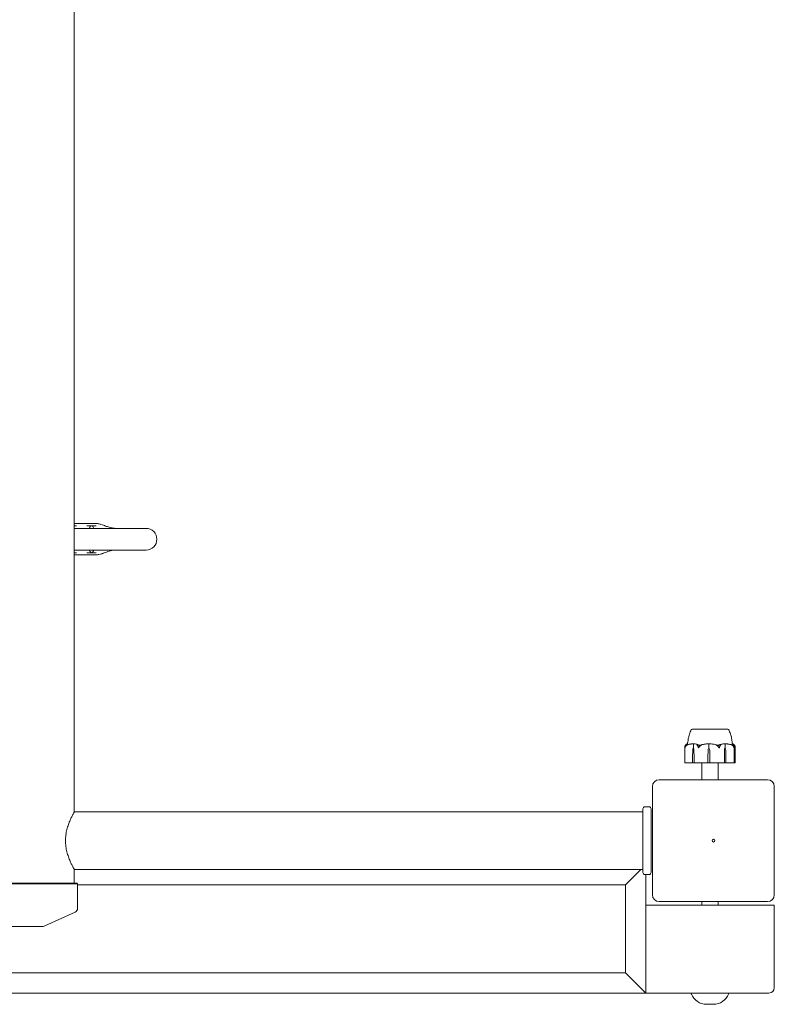
# Model space of a CAD drawing. Units: millimetres. Extents: x -2000 to 6590, y -1650 to 4550.
# Drawn here: x 4428 to 4985, y -121 to 606 of the extents above; entities that cross this region are included whole.
import ezdxf

# ---------------------------------------------------------------- set-up
doc = ezdxf.new("R2010")
doc.units = ezdxf.units.MM
doc.header["$MEASUREMENT"] = 0

msp = doc.modelspace()

# ---------------------------------------------------------------- linework, layer by layer
at = {"color": 0, "linetype": 'Continuous', "lineweight": 0}
for p, q in [((4468.05, 21.3), (4468.05, 2878.7)), ((4484.92, 234.03), (4468.05, 234.03)), ((4468.05, 232.53), (4469.75, 232.53)), ((4468.05, 230.53), (4504.62, 230.53)), ((4477.25, 232.53), (4480.75, 232.53)), ((4480.75, 232.53), (4484.25, 232.53)), ((4521, 230.53), (4504.62, 230.53)), ((4468.05, 214.53), (4504.62, 214.53)), ((4469.75, 212.53), (4468.05, 212.53)), ((4484.92, 211.03), (4468.05, 211.03)), ((4480.75, 212.53), (4477.25, 212.53)), ((4484.25, 212.53), (4480.75, 212.53)), ((4504.62, 214.53), (4521, 214.53)), ((4939.82, 82.3), (4924.25, 82.3)), ((4924.25, 82.25), (4924.25, 82.3)), ((4950.75, 82.3), (4939.82, 82.3)), ((4950.75, 82.25), (4950.75, 82.3)), ((4918.93, 57.6), (4918.93, 68.97)), ((4924.66, 61.8), (4924.75, 66.57)), ((4925.19, 68.5), (4925.34, 68.5)), ((4925.34, 68.5), (4925.34, 71.3)), ((4925.62, 66.57), (4925.71, 61.8)), ((4925.65, 66.57), (4925.71, 61.8)), ((4935.94, 61.8), (4936.08, 66.57)), ((4936.72, 68.5), (4936.73, 68.5)), ((4936.73, 68.5), (4936.73, 71.3)), ((4937.37, 66.57), (4937.5, 61.8)), ((4937.37, 66.57), (4937.5, 61.8)), ((4948.13, 61.8), (4948.21, 66.57)), ((4948.13, 61.8), (4948.23, 66.57)), ((4948.58, 68.5), (4948.58, 71.3)), ((4948.71, 68.5), (4948.58, 68.5)), ((4949.19, 66.57), (4949.29, 61.8)), ((4955.4, 57.6), (4955.4, 69.12)), ((4956.07, 68.97), (4956.07, 57.6)), ((4924.66, 57.6), (4924.66, 61.8)), ((4925.71, 61.8), (4925.71, 57.6)), ((4935.94, 57.6), (4935.94, 61.8)), ((4937.5, 61.8), (4937.5, 57.6)), ((4948.13, 57.6), (4948.13, 61.8)), ((4949.29, 61.8), (4949.29, 57.6)), ((4919.44, 57.5), (4919.03, 57.5)), ((4919.44, 57.5), (4924.73, 57.5)), ((4924.73, 57.5), (4925.8, 57.5)), ((4925.8, 57.5), (4928.76, 57.5)), ((4929.74, 57.5), (4928.76, 57.5)), ((4929.74, 57.5), (4935.94, 57.5)), ((4931.5, 57.5), (4931.5, 45)), ((4935.94, 57.5), (4937.52, 57.5)), ((4937.52, 57.5), (4943.57, 57.5)), ((4943.5, 57.5), (4943.5, 45)), ((4944.58, 57.5), (4943.57, 57.5)), ((4944.58, 57.5), (4948.06, 57.5)), ((4948.06, 57.5), (4949.23, 57.5)), ((4949.23, 57.5), (4954.82, 57.5)), ((4955.3, 57.5), (4954.82, 57.5)), ((4955.3, 57.5), (4955.93, 57.5)), ((4955.97, 57.5), (4955.93, 57.5)), ((4980, 45), (4900, 45)), ((4895, 40), (4895, -40)), ((4985, -40), (4985, 40)), ((4888, -23.5), (4888, 23.5)), ((4892.5, 25), (4889.5, 25)), ((4894, 23.5), (4894, -23.5)), ((4467.99, 21.2), (4888, 21.2)), ((4467.99, -21.2), (4888, -21.2)), ((4468.05, -31.44), (4468.05, -21.3)), ((4875, -32.5), (4886.3, -21.2)), ((4889.5, -25), (4892.5, -25)), ((4890, -112.5), (4890, -25)), ((4470.5, -31.94), (4389.5, -31.94)), ((4390, -31.44), (4470, -31.44)), ((4470, -31.44), (4470.5, -31.94)), ((4470.5, -31.94), (4470.5, -50)), ((4470.5, -32.5), (4875, -32.5)), ((4875, -32.5), (4875, -97.5)), ((4981, -47.5), (4890, -47.5)), ((4900, -45), (4980, -45)), ((4931.5, -45), (4931.5, -47.5)), ((4943.5, -45), (4943.5, -47.5)), ((4981, -47.5), (4985, -47.5)), ((4985, -108.5), (4985, -47.5)), ((4446.37, -62.82), (4468.73, -52.73)), ((4443.49, -63.44), (4416.51, -63.44)), ((4875, -97.5), (3985, -97.5)), ((4875, -97.5), (4890, -112.5)), ((3970, -112.5), (4890, -112.5)), ((4890, -112.5), (4981, -112.5)), ((4934.91, -120.78), (4940.09, -120.78))]:
    msp.add_line(p, q, dxfattribs=at)
msp.add_circle((4940, 0), 1, dxfattribs=at)
for centre, radius, start, end in [((4521, 222.53), 8, 270, 90), ((4924.57, 81.3), 1, 108.7566, 150.84499), ((4950.43, 81.3), 1, 29.15501, 71.24266), ((4919.03, 57.6), 0.1, 180, 270), ((4955.3, 57.6), 0.1, 270, 360), ((4955.97, 57.6), 0.1, 270, 360), ((4900, 40), 5, 90, 180), ((4980, 40), 5, 0, 90), ((4889.5, 23.5), 1.5, 90, 180), ((4892.5, 23.5), 1.5, 360, 90), ((4889.5, -23.5), 1.5, 180, 270), ((4892.5, -23.5), 1.5, 270, 0), ((4900, -40), 5, 180, 270), ((4980, -40), 5, 270, 360), ((4467.5, -50), 3, 294.27444, 360), ((4443.49, -56.44), 7, 270, 294.27444), ((4981, -108.5), 4, 270, 360), ((4924.21, -113), 0.5, 90, 201.51258), ((4934.91, -108.78), 12, 201.51258, 270), ((4940.09, -108.78), 12, 270, 338.48742), ((4950.79, -113), 0.5, 338.48742, 90)]:
    msp.add_arc(centre, radius, start, end, dxfattribs=at)
for centre, major_axis, ratio, start_param, end_param in [((4484.92, 233.03), (0.255, 0.967), 0.999995, 0.092709, 0.257583), ((4484.92, 212.03), (0.286, -0.958), 0.999995, -0.290031, -0.125157), ((4935.94, 57.6), (0, -0.1), 0.079317, 0, 1.570796), ((4948.06, 57.6), (0, -0.1), 0.766589, 0, 1.570796), ((4949.23, 57.6), (0, -0.1), 0.579998, 0, 1.570796)]:
    msp.add_ellipse(centre, major_axis=major_axis, ratio=ratio, start_param=start_param, end_param=end_param, dxfattribs=at)
at = {"color": 0, "linetype": 'Continuous', "lineweight": 0, "extrusion": (1.88542e-16, 4.20765e-19, -1)}
msp.add_ellipse((4927.11, 66.47), major_axis=(0, 3.5), ratio=0.673294, start_param=-1.542871, end_param=-0.952459, dxfattribs=at)
at = {"color": 0, "linetype": 'Continuous', "lineweight": 0, "extrusion": (2.08178e-16, 2.18568e-17, -1)}
msp.add_ellipse((4923.27, 66.47), major_axis=(0, -3.5), ratio=0.673294, start_param=-2.189134, end_param=-1.598722, dxfattribs=at)
at = {"color": 0, "linetype": 'Continuous', "lineweight": 0, "extrusion": (2.62326e-16, -1.75688e-32, -1)}
msp.add_ellipse((4923.96, 66.47), major_axis=(0, -3.5), ratio=0.483683, start_param=-2.189134, end_param=-1.598722, dxfattribs=at)
at = {"color": 0, "linetype": 'Continuous', "lineweight": 0, "extrusion": (2.22374e-16, -6.82376e-21, -1)}
msp.add_ellipse((4939.57, 66.47), major_axis=(0, 3.5), ratio=0.998908, start_param=-1.542871, end_param=-0.952459, dxfattribs=at)
at = {"color": 0, "linetype": 'Continuous', "lineweight": 0, "extrusion": (2.24718e-16, -8.90065e-19, -1)}
msp.add_ellipse((4933.87, 66.47), major_axis=(0, -3.5), ratio=0.998908, start_param=-2.189134, end_param=-1.598722, dxfattribs=at)
at = {"color": 0, "linetype": 'Continuous', "lineweight": 0, "extrusion": (2.57127e-16, -2.72322e-32, -1)}
msp.add_ellipse((4933.92, 66.47), major_axis=(0, -3.5), ratio=0.986925, start_param=-2.189134, end_param=-1.598722, dxfattribs=at)
at = {"color": 0, "linetype": 'Continuous', "lineweight": 0, "extrusion": (3.80794e-16, -2.49196e-31, -1)}
msp.add_ellipse((4937.5, 50.44), major_axis=(0, 21.06), ratio=0.8861, start_param=0.326983, end_param=0.353746, dxfattribs=at)
at = {"color": 0, "linetype": 'Continuous', "lineweight": 0, "extrusion": (2.23893e-16, 3.49432e-32, -1)}
msp.add_ellipse((4950.19, 66.47), major_axis=(0, 3.5), ratio=0.566711, start_param=-1.542871, end_param=-0.952459, dxfattribs=at)
at = {"color": 0, "linetype": 'Continuous', "lineweight": 0, "extrusion": (1.71691e-16, 4.20765e-19, -1)}
msp.add_ellipse((4950.82, 66.47), major_axis=(0, 3.5), ratio=0.739375, start_param=-1.542871, end_param=-0.952459, dxfattribs=at)
at = {"color": 0, "linetype": 'Continuous', "lineweight": 0, "extrusion": (2.39311e-16, -2.98379e-17, -1)}
msp.add_ellipse((4946.6, 66.47), major_axis=(0, -3.5), ratio=0.739375, start_param=-2.189134, end_param=-1.598722, dxfattribs=at)
at = {"color": 0, "linetype": 'Continuous', "lineweight": 0, "extrusion": (2.12063e-16, -3.15946e-29, -1)}
msp.add_ellipse((4924.73, 57.6), major_axis=(0, -0.1), ratio=0.654418, start_param=0, end_param=1.570796, dxfattribs=at)
at = {"color": 0, "linetype": 'Continuous', "lineweight": 0, "extrusion": (2.52528e-16, 9.23338e-33, -1)}
msp.add_ellipse((4925.8, 57.6), major_axis=(0, -0.1), ratio=0.824333, start_param=0, end_param=1.570796, dxfattribs=at)
at = {"color": 0, "linetype": 'Continuous', "lineweight": 0, "extrusion": (0, 0, -1)}
msp.add_ellipse((4937.52, 57.6), major_axis=(0, -0.1), ratio=0.172771, start_param=0, end_param=1.570796, dxfattribs=at)
at = {"color": 0, "linetype": 'Continuous', "lineweight": 0}
for points, knots in [([(4485.08, 234.02), (4485.98, 233.87), (4486.88, 233.69), (4488.42, 233.29), (4489.09, 233.05), (4490.12, 232.64), (4490.64, 232.44), (4491.99, 231.96), (4492.86, 231.68), (4494.72, 231.15), (4495.73, 230.9), (4496.73, 230.69)], [0, 0, 0, 0, 2.727725, 2.727725, 4.996287, 4.996287, 6.930916, 6.930916, 9.834193, 9.834193, 13.093526, 13.093526, 13.093526, 13.093526]), ([(4479.07, 230.53), (4479.19, 230.77), (4479.31, 231), (4479.43, 231.23), (4479.57, 231.5), (4479.72, 231.75), (4479.86, 231.99)], [-0.9246027, -0.9246027, -0.9246027, -0.9246027, -0.5061072, -0.5061072, -0.5061072, 0, 0, 0, 0]), ([(4479.86, 231.99), (4479.86, 232), (4479.88, 232.03), (4479.89, 232.05), (4479.97, 232.18), (4480.08, 232.3), (4480.24, 232.39), (4480.38, 232.47), (4480.56, 232.53), (4480.75, 232.53)], [-1, -1, -1, -1, -0.99606455, -0.99606455, -0.99606455, -0.96637241, -0.96637241, -0.96637241, -0.94173931, -0.94173931, -0.94173931, -0.94173931]), ([(4480.75, 232.53), (4480.79, 232.53), (4480.84, 232.53), (4480.89, 232.52), (4481.04, 232.5), (4481.18, 232.44), (4481.29, 232.37), (4481.43, 232.28), (4481.53, 232.17), (4481.61, 232.05), (4481.86, 231.62), (4482.14, 231.13), (4482.43, 230.53)], [-0.9417393, -0.9417393, -0.9417393, -0.9417393, -0.935946, -0.935946, -0.935946, -0.9152443, -0.9152443, -0.9152443, -0.8874141, -0.8874141, -0.8874141, -0.7941412, -0.7941412, -0.7941412, -0.7941412]), ([(4496.73, 230.69), (4496.83, 230.67), (4496.94, 230.65), (4497.15, 230.62), (4497.25, 230.6), (4497.47, 230.58), (4497.58, 230.57), (4497.79, 230.55), (4497.9, 230.54), (4498.12, 230.53), (4498.23, 230.53), (4498.34, 230.53)], [2.6847738, 2.6847738, 2.6847738, 2.6847738, 2.7084559, 2.7084559, 2.732138, 2.732138, 2.7558201, 2.7558201, 2.7795022, 2.7795022, 2.8031844, 2.8031844, 2.8031844, 2.8031844]), ([(4479.08, 214.53), (4479.14, 214.39), (4479.21, 214.26), (4479.51, 213.7), (4479.72, 213.37), (4480.07, 212.93), (4480.22, 212.78), (4480.42, 212.64), (4480.49, 212.6), (4480.6, 212.56), (4480.65, 212.55), (4480.71, 212.53), (4480.74, 212.53), (4480.77, 212.53)], [0.0010315, 0.0010315, 0.0010315, 0.0010315, 0.0300027, 0.0300027, 0.1241112, 0.1241112, 0.1970003, 0.1970003, 0.2252393, 0.2252393, 0.2388472, 0.2388472, 0.2471193, 0.2471193, 0.2471193, 0.2471193]), ([(4481.85, 213.43), (4481.77, 213.29), (4481.69, 213.15), (4481.61, 213.02), (4481.53, 212.88), (4481.42, 212.77), (4481.26, 212.67), (4481.13, 212.59), (4480.96, 212.54), (4480.77, 212.53)], [-1, -1, -1, -1, -0.8797584, -0.8797584, -0.8797584, -0.7596538, -0.7596538, -0.7596538, -0.6608282, -0.6608282, -0.6608282, -0.6608282]), ([(4496.73, 214.37), (4495.4, 214.1), (4494.06, 213.75), (4492.12, 213.14), (4491.46, 212.92), (4490.35, 212.52), (4489.88, 212.33), (4489.45, 212.15), (4489.44, 212.15), (4489.38, 212.13), (4489.32, 212.1), (4489.19, 212.05), (4489.12, 212.02), (4488.84, 211.92), (4488.62, 211.85), (4487.71, 211.58), (4486.96, 211.4), (4485.83, 211.18), (4485.46, 211.11), (4485.08, 211.04)], [0, 0, 0, 0, 4.321595, 4.321595, 6.56172, 6.56172, 8.363056, 8.363056, 8.393143, 8.393143, 8.610691, 8.610691, 8.867254, 8.867254, 9.637927, 9.637927, 11.967169, 11.967169, 13.110257, 13.110257, 13.110257, 13.110257]), ([(4498.34, 214.53), (4498.23, 214.53), (4498.12, 214.53), (4497.9, 214.52), (4497.79, 214.51), (4497.58, 214.5), (4497.47, 214.49), (4497.26, 214.46), (4497.15, 214.44), (4496.94, 214.41), (4496.83, 214.39), (4496.73, 214.37)], [8.4312859, 8.4312859, 8.4312859, 8.4312859, 8.4548652, 8.4548652, 8.4784444, 8.4784444, 8.5020236, 8.5020236, 8.5256028, 8.5256028, 8.5491821, 8.5491821, 8.5491821, 8.5491821]), ([(4921.07, 72.54), (4921.07, 72.54), (4921.07, 72.55), (4921.07, 72.56), (4921.07, 72.58), (4921.09, 72.65), (4921.1, 72.72), (4921.15, 73.02), (4921.19, 73.33), (4921.32, 74.13), (4921.4, 74.62), (4921.58, 75.57), (4921.67, 76.02), (4921.94, 77.18), (4922.13, 77.91), (4922.71, 79.71), (4923.14, 80.79), (4923.7, 81.79)], [0.699845, 0.699845, 0.699845, 0.699845, 0.822944, 0.822944, 1.051679, 1.051679, 1.738188, 1.738188, 3.724541, 3.724541, 5.531331, 5.531331, 6.980953, 6.980953, 9.262127, 9.262127, 12.69938, 12.69938, 12.69938, 12.69938]), ([(4924.9, 82.26), (4924.88, 82.25), (4924.66, 82.25), (4924.39, 82.25), (4924.32, 82.25), (4924.26, 82.25), (4924.25, 82.25), (4924.25, 82.25)], [-0.7260908, -0.7260908, -0.7260908, -0.7260908, -0.5452044, -0.5452044, -0.4343149, -0.4343149, -0.3725563, -0.3725563, -0.3725563, -0.3725563]), ([(4925.18, 82.26), (4925.13, 82.26), (4925.08, 82.26), (4924.99, 82.26), (4924.94, 82.26), (4924.9, 82.26)], [-0.08256828, -0.08256828, -0.08256828, -0.08256828, -0.0412753, -0.0412753, 0, 0, 0, 0]), ([(4931.49, 82.26), (4931.42, 82.25), (4930.83, 82.25), (4929.65, 82.25), (4929.22, 82.25), (4927.99, 82.25), (4927.26, 82.25), (4926.06, 82.25), (4925.59, 82.25), (4925.21, 82.25), (4925.19, 82.26), (4925.18, 82.26)], [-0.7260908, -0.7260908, -0.7260908, -0.7260908, -0.5452044, -0.5452044, -0.4343149, -0.4343149, -0.2122564, -0.2122564, -0.0091929, -0.0091929, 0, 0, 0, 0]), ([(4932.24, 82.26), (4932.11, 82.26), (4931.99, 82.26), (4931.74, 82.26), (4931.61, 82.26), (4931.49, 82.26)], [-0.08256828, -0.08256828, -0.08256828, -0.08256828, -0.0412753, -0.0412753, 0, 0, 0, 0]), ([(4941.6, 82.26), (4941.53, 82.25), (4940.91, 82.25), (4939.51, 82.25), (4938.97, 82.25), (4937.34, 82.25), (4936.26, 82.25), (4934.2, 82.25), (4933.25, 82.25), (4932.3, 82.25), (4932.27, 82.26), (4932.24, 82.26)], [-0.7262315, -0.7262315, -0.7262315, -0.7262315, -0.544989, -0.544989, -0.4343274, -0.4343274, -0.2127248, -0.2127248, -0.0091991, -0.0091991, 0, 0, 0, 0]), ([(4942.41, 82.26), (4942.28, 82.26), (4942.14, 82.26), (4941.87, 82.26), (4941.74, 82.26), (4941.6, 82.26)], [-0.08618473, -0.08618473, -0.08618473, -0.08618473, -0.04308503, -0.04308503, 0, 0, 0, 0]), ([(4949.31, 82.26), (4949.27, 82.25), (4948.99, 82.25), (4948.2, 82.25), (4947.88, 82.25), (4946.83, 82.25), (4946.03, 82.25), (4944.33, 82.25), (4943.45, 82.25), (4942.48, 82.25), (4942.44, 82.26), (4942.41, 82.26)], [-0.7214567, -0.7214567, -0.7214567, -0.7214567, -0.5436204, -0.5436204, -0.4344505, -0.4344505, -0.2158362, -0.2158362, -0.0092558, -0.0092558, 0, 0, 0, 0]), ([(4949.66, 82.26), (4949.61, 82.26), (4949.55, 82.26), (4949.43, 82.26), (4949.37, 82.26), (4949.31, 82.26)], [-0.08254947, -0.08254947, -0.08254947, -0.08254947, -0.04127759, -0.04127759, 0, 0, 0, 0]), ([(4950.75, 82.25), (4950.75, 82.25), (4950.68, 82.25), (4950.37, 82.25), (4950.09, 82.25), (4949.69, 82.25), (4949.67, 82.26), (4949.66, 82.26)], [-0.3713281, -0.3713281, -0.3713281, -0.3713281, -0.2122564, -0.2122564, -0.0091929, -0.0091929, 0, 0, 0, 0]), ([(4951.3, 81.79), (4951.83, 80.85), (4952.24, 79.84), (4952.94, 77.73), (4953.22, 76.58), (4953.52, 75.09), (4953.59, 74.67), (4953.72, 73.88), (4953.78, 73.53), (4953.85, 73.02), (4953.88, 72.83), (4953.92, 72.64), (4953.92, 72.59), (4953.93, 72.55), (4953.93, 72.54), (4953.93, 72.54), (4953.93, 72.54), (4953.93, 72.54)], [0, 0, 0, 0, 3.232927, 3.232927, 6.734416, 6.734416, 8.183186, 8.183186, 9.8338, 9.8338, 11.289612, 11.289612, 11.808962, 11.808962, 11.98221, 11.98221, 11.997898, 11.997898, 11.997898, 11.997898]), ([(4918.99, 68.5), (4918.99, 68.5), (4918.99, 68.5), (4918.99, 68.5), (4918.99, 68.5), (4918.99, 68.51), (4918.98, 68.51), (4918.98, 68.53), (4918.98, 68.54), (4918.96, 68.6), (4918.95, 68.66), (4918.93, 68.88), (4918.92, 69.14), (4918.98, 69.44)], [0.1437063, 0.1437063, 0.1437063, 0.1437063, 0.1444549, 0.1444549, 0.1510723, 0.1510723, 0.1597674, 0.1597674, 0.173602, 0.173602, 0.2046621, 0.2046621, 0.2689484, 0.2689484, 0.2689484, 0.2689484]), ([(4918.98, 69.44), (4919.03, 69.72), (4919.11, 69.98), (4919.23, 70.28), (4919.28, 70.39), (4919.33, 70.48)], [3.7382233, 3.7382233, 3.7382233, 3.7382233, 3.8335399, 3.8335399, 3.8901312, 3.8901312, 3.8901312, 3.8901312]), ([(4919.39, 69.44), (4919.29, 69.26), (4919.2, 69.07), (4919.07, 68.71), (4919.03, 68.56), (4919, 68.51), (4919, 68.51), (4919, 68.5), (4919, 68.5), (4918.99, 68.5)], [0.0003075, 0.0003075, 0.0003075, 0.0003075, 0.0653858, 0.0653858, 0.1281779, 0.1281779, 0.1373797, 0.1373797, 0.1437063, 0.1437063, 0.1437063, 0.1437063]), ([(4919.33, 70.48), (4919.4, 70.62), (4919.49, 70.72), (4919.56, 70.78), (4919.57, 70.79), (4919.58, 70.8), (4919.58, 70.8), (4919.59, 70.81), (4919.59, 70.81), (4919.6, 70.81), (4919.6, 70.81), (4919.6, 70.82), (4919.6, 70.82), (4919.61, 70.82), (4919.61, 70.82), (4919.62, 70.82), (4919.62, 70.82), (4919.62, 70.81), (4919.62, 70.81), (4919.62, 70.79), (4919.61, 70.77), (4919.6, 70.75)], [0, 0, 0, 0, 0.083782, 0.083782, 0.0989561, 0.0989561, 0.1046942, 0.1046942, 0.1084847, 0.1084847, 0.1119261, 0.1119261, 0.1162251, 0.1162251, 0.1240905, 0.1240905, 0.1441922, 0.1441922, 0.1755415, 0.1755415, 0.2440323, 0.2440323, 0.2440323, 0.2440323]), ([(4920.39, 70.48), (4920.24, 70.39), (4920.1, 70.28), (4919.76, 69.98), (4919.54, 69.72), (4919.39, 69.44)], [0.9513258, 0.9513258, 0.9513258, 0.9513258, 1.0079171, 1.0079171, 1.1032338, 1.1032338, 1.1032338, 1.1032338]), ([(4919.57, 70.79), (4919.67, 70.88), (4919.76, 70.95), (4919.96, 71.09), (4920.06, 71.15), (4920.26, 71.26), (4920.36, 71.3), (4920.57, 71.38), (4920.67, 71.42), (4920.81, 71.45), (4920.85, 71.46), (4920.89, 71.46)], [1.3186777, 1.3186777, 1.3186777, 1.3186777, 1.3638172, 1.3638172, 1.4089566, 1.4089566, 1.4540961, 1.4540961, 1.4992355, 1.4992355, 1.5152839, 1.5152839, 1.5152839, 1.5152839]), ([(4920.7, 70.75), (4920.75, 70.77), (4920.86, 70.81), (4920.92, 70.82), (4920.92, 70.82), (4920.93, 70.82), (4920.93, 70.82), (4920.93, 70.82), (4920.93, 70.81), (4920.92, 70.81), (4920.92, 70.81), (4920.92, 70.81), (4920.92, 70.8), (4920.91, 70.8), (4920.9, 70.8), (4920.89, 70.78), (4920.87, 70.77), (4920.81, 70.74), (4920.75, 70.7), (4920.58, 70.6), (4920.48, 70.54), (4920.39, 70.48)], [0, 0, 0, 0, 0.02163494, 0.02163494, 0.02503799, 0.02503799, 0.02658143, 0.02658143, 0.02759534, 0.02759534, 0.02851464, 0.02851464, 0.02967905, 0.02967905, 0.03180712, 0.03180712, 0.03715407, 0.03715407, 0.05318117, 0.05318117, 0.07430463, 0.07430463, 0.07430463, 0.07430463]), ([(4924.97, 71.49), (4924.69, 71.48), (4924.41, 71.47), (4923.85, 71.42), (4923.58, 71.39), (4923.03, 71.31), (4922.75, 71.26), (4922.2, 71.16), (4921.93, 71.1), (4921.38, 70.96), (4921.11, 70.88), (4920.84, 70.8)], [-1.5420607, -1.5420607, -1.5420607, -1.5420607, -1.4962593, -1.4962593, -1.450458, -1.450458, -1.4046566, -1.4046566, -1.3588553, -1.3588553, -1.3130539, -1.3130539, -1.3130539, -1.3130539]), ([(4924.97, 71.49), (4925.05, 71.49), (4925.13, 71.49), (4925.27, 71.46), (4925.33, 71.44), (4925.37, 71.42)], [0.00205496, 0.00205496, 0.00205496, 0.00205496, 0.03830031, 0.03830031, 0.06712735, 0.06712735, 0.06712735, 0.06712735]), ([(4925.37, 71.42), (4925.36, 71.41), (4925.35, 71.39), (4925.34, 71.35), (4925.34, 71.33), (4925.34, 71.3)], [-0.01326086, -0.01326086, -0.01326086, -0.01326086, -0.0075834, -0.0075834, 0, 0, 0, 0]), ([(4925.37, 71.42), (4925.4, 71.44), (4925.45, 71.45), (4925.58, 71.49), (4925.68, 71.5), (4925.79, 71.49)], [0.00423663, 0.00423663, 0.00423663, 0.00423663, 0.01823074, 0.01823074, 0.04341037, 0.04341037, 0.04341037, 0.04341037]), ([(4925.79, 71.49), (4926.72, 71.45), (4927.65, 71.27), (4928.86, 70.86), (4929.16, 70.73), (4929.48, 70.59), (4929.5, 70.58), (4929.52, 70.57)], [-0.4421286, -0.4421286, -0.4421286, -0.4421286, -0.1182977, -0.1182977, -0.0078038, -0.0078038, 0, 0, 0, 0]), ([(4928.11, 70.48), (4927.99, 70.62), (4927.92, 70.72), (4927.91, 70.78), (4927.91, 70.79), (4927.92, 70.8), (4927.92, 70.8), (4927.92, 70.81), (4927.93, 70.81), (4927.93, 70.81), (4927.93, 70.81), (4927.94, 70.82), (4927.94, 70.82), (4927.95, 70.82), (4927.96, 70.82), (4927.97, 70.82), (4927.99, 70.82), (4928.02, 70.81), (4928.04, 70.81), (4928.08, 70.79), (4928.12, 70.78), (4928.16, 70.76), (4928.18, 70.76), (4928.19, 70.75)], [0, 0, 0, 0, 0.0839151, 0.0839151, 0.0989446, 0.0989446, 0.1046848, 0.1046848, 0.1084776, 0.1084776, 0.1119224, 0.1119224, 0.1162276, 0.1162276, 0.1241078, 0.1241078, 0.1430125, 0.1430125, 0.1685672, 0.1685672, 0.220379, 0.220379, 0.2465121, 0.2465121, 0.2465121, 0.2465121]), ([(4928.67, 69.44), (4928.59, 69.72), (4928.46, 69.98), (4928.27, 70.28), (4928.19, 70.39), (4928.11, 70.48)], [3.7382233, 3.7382233, 3.7382233, 3.7382233, 3.8335399, 3.8335399, 3.8901312, 3.8901312, 3.8901312, 3.8901312]), ([(4929.13, 68.5), (4929.13, 68.5), (4929.13, 68.5), (4929.12, 68.5), (4929.12, 68.5), (4929.11, 68.51), (4929.1, 68.51), (4929.09, 68.52), (4929.08, 68.54), (4929.04, 68.59), (4929, 68.65), (4928.89, 68.87), (4928.77, 69.13), (4928.67, 69.44)], [0.147991, 0.147991, 0.147991, 0.147991, 0.1486329, 0.1486329, 0.1554168, 0.1554168, 0.164256, 0.164256, 0.1782573, 0.1782573, 0.2096136, 0.2096136, 0.2752791, 0.2752791, 0.2752791, 0.2752791]), ([(4929.76, 69.44), (4929.65, 69.27), (4929.53, 69.09), (4929.31, 68.72), (4929.22, 68.56), (4929.16, 68.51), (4929.15, 68.51), (4929.14, 68.5), (4929.14, 68.5), (4929.13, 68.5)], [0.0028299, 0.0028299, 0.0028299, 0.0028299, 0.0656731, 0.0656731, 0.1317715, 0.1317715, 0.1413403, 0.1413403, 0.147991, 0.147991, 0.147991, 0.147991]), ([(4930.94, 70.48), (4930.76, 70.39), (4930.6, 70.28), (4930.2, 69.98), (4929.94, 69.72), (4929.76, 69.44)], [0.9513258, 0.9513258, 0.9513258, 0.9513258, 1.0079171, 1.0079171, 1.1032338, 1.1032338, 1.1032338, 1.1032338]), ([(4931.12, 70.75), (4931.19, 70.77), (4931.35, 70.81), (4931.45, 70.82), (4931.46, 70.82), (4931.47, 70.82), (4931.47, 70.82), (4931.48, 70.81), (4931.48, 70.81), (4931.48, 70.81), (4931.48, 70.81), (4931.48, 70.81), (4931.48, 70.8), (4931.47, 70.8), (4931.47, 70.79), (4931.45, 70.78), (4931.43, 70.77), (4931.33, 70.7), (4931.15, 70.6), (4930.94, 70.48)], [0, 0, 0, 0, 0.02174223, 0.02174223, 0.02601827, 0.02601827, 0.02789892, 0.02789892, 0.02921621, 0.02921621, 0.03047758, 0.03047758, 0.03220078, 0.03220078, 0.03557757, 0.03557757, 0.0447634, 0.0447634, 0.09044833, 0.09044833, 0.09044833, 0.09044833]), ([(4936.11, 71.49), (4935.78, 71.48), (4935.44, 71.46), (4934.77, 71.41), (4934.43, 71.38), (4933.77, 71.3), (4933.43, 71.25), (4932.77, 71.13), (4932.44, 71.07), (4931.78, 70.92), (4931.46, 70.84), (4931.13, 70.76)], [-1.5412075, -1.5412075, -1.5412075, -1.5412075, -1.4937982, -1.4937982, -1.4463888, -1.4463888, -1.3989795, -1.3989795, -1.3515702, -1.3515702, -1.3041608, -1.3041608, -1.3041608, -1.3041608]), ([(4936.11, 71.49), (4936.24, 71.49), (4936.37, 71.49), (4936.59, 71.46), (4936.67, 71.44), (4936.73, 71.42)], [0.0001145, 0.0001145, 0.0001145, 0.0001145, 0.03827623, 0.03827623, 0.0670909, 0.0670909, 0.0670909, 0.0670909]), ([(4936.73, 71.42), (4936.78, 71.44), (4936.85, 71.45), (4937.04, 71.49), (4937.2, 71.5), (4937.36, 71.49)], [0.00423468, 0.00423468, 0.00423468, 0.00423468, 0.01827666, 0.01827666, 0.04341631, 0.04341631, 0.04341631, 0.04341631]), ([(4936.73, 71.42), (4936.73, 71.41), (4936.73, 71.39), (4936.73, 71.35), (4936.73, 71.33), (4936.73, 71.3)], [0.01859184, 0.01859184, 0.01859184, 0.01859184, 0.02428669, 0.02428669, 0.03187873, 0.03187873, 0.03187873, 0.03187873]), ([(4937.36, 71.49), (4938.74, 71.45), (4940.11, 71.27), (4941.92, 70.86), (4942.38, 70.73), (4942.86, 70.59), (4942.89, 70.58), (4942.91, 70.57)], [-0.450191, -0.450191, -0.450191, -0.450191, -0.1204129, -0.1204129, -0.0078888, -0.0078888, 0, 0, 0, 0]), ([(4942.39, 70.48), (4942.15, 70.62), (4941.96, 70.72), (4941.88, 70.78), (4941.88, 70.79), (4941.87, 70.8), (4941.87, 70.8), (4941.87, 70.81), (4941.87, 70.81), (4941.87, 70.81), (4941.87, 70.81), (4941.88, 70.82), (4941.88, 70.82), (4941.89, 70.82), (4941.89, 70.82), (4941.91, 70.82), (4941.93, 70.82), (4941.98, 70.81), (4942.01, 70.81), (4942.1, 70.79), (4942.17, 70.77), (4942.23, 70.75)], [0, 0, 0, 0, 0.083782, 0.083782, 0.0989561, 0.0989561, 0.1046942, 0.1046942, 0.1084847, 0.1084847, 0.1119261, 0.1119261, 0.1162251, 0.1162251, 0.1240905, 0.1240905, 0.1441922, 0.1441922, 0.1755415, 0.1755415, 0.2440323, 0.2440323, 0.2440323, 0.2440323]), ([(4943.54, 69.44), (4943.36, 69.72), (4943.11, 69.98), (4942.72, 70.28), (4942.56, 70.39), (4942.39, 70.48)], [3.7382233, 3.7382233, 3.7382233, 3.7382233, 3.8335399, 3.8335399, 3.8901312, 3.8901312, 3.8901312, 3.8901312]), ([(4943.49, 70.38), (4943.49, 70.38), (4943.49, 70.38), (4943.68, 70.45), (4943.85, 70.51), (4943.99, 70.57)], [-0.06237952, -0.06237952, -0.06237952, -0.06237952, -0.06222742, -0.06222742, 0, 0, 0, 0]), ([(4944.17, 68.5), (4944.17, 68.5), (4944.17, 68.5), (4944.16, 68.5), (4944.16, 68.5), (4944.15, 68.51), (4944.14, 68.51), (4944.12, 68.53), (4944.11, 68.54), (4944.07, 68.6), (4944.03, 68.66), (4943.89, 68.88), (4943.73, 69.14), (4943.54, 69.44)], [0.1437039, 0.1437039, 0.1437039, 0.1437039, 0.1444525, 0.1444525, 0.1510698, 0.1510698, 0.1597648, 0.1597648, 0.1735994, 0.1735994, 0.2046593, 0.2046593, 0.2689442, 0.2689442, 0.2689442, 0.2689442]), ([(4943.99, 70.57), (4944.03, 70.59), (4944.07, 70.6), (4944.21, 70.66), (4944.3, 70.7), (4944.67, 70.84), (4944.96, 70.94), (4946.13, 71.28), (4947.03, 71.44), (4947.98, 71.49), (4948.03, 71.49), (4948.08, 71.49)], [-0.9835072, -0.9835072, -0.9835072, -0.9835072, -0.9669539, -0.9669539, -0.9369401, -0.9369401, -0.8421023, -0.8421023, -0.5561783, -0.5561783, -0.5402068, -0.5402068, -0.5402068, -0.5402068]), ([(4944.67, 69.44), (4944.6, 69.26), (4944.52, 69.07), (4944.34, 68.71), (4944.26, 68.56), (4944.2, 68.51), (4944.19, 68.51), (4944.18, 68.5), (4944.18, 68.5), (4944.17, 68.5)], [0.0003058, 0.0003058, 0.0003058, 0.0003058, 0.0653852, 0.0653852, 0.1281758, 0.1281758, 0.1373774, 0.1373774, 0.1437039, 0.1437039, 0.1437039, 0.1437039]), ([(4945.33, 70.48), (4945.23, 70.39), (4945.14, 70.28), (4944.91, 69.98), (4944.77, 69.72), (4944.67, 69.44)], [0.9513258, 0.9513258, 0.9513258, 0.9513258, 1.0079171, 1.0079171, 1.1032338, 1.1032338, 1.1032338, 1.1032338]), ([(4945.28, 70.75), (4945.32, 70.77), (4945.44, 70.81), (4945.52, 70.82), (4945.53, 70.82), (4945.54, 70.82), (4945.55, 70.82), (4945.55, 70.82), (4945.56, 70.81), (4945.56, 70.81), (4945.56, 70.81), (4945.57, 70.81), (4945.57, 70.8), (4945.57, 70.8), (4945.57, 70.8), (4945.57, 70.78), (4945.57, 70.77), (4945.55, 70.74), (4945.53, 70.7), (4945.44, 70.6), (4945.39, 70.54), (4945.33, 70.48)], [0, 0, 0, 0, 0.02163494, 0.02163494, 0.02503799, 0.02503799, 0.02658143, 0.02658143, 0.02759534, 0.02759534, 0.02851464, 0.02851464, 0.02967905, 0.02967905, 0.03180712, 0.03180712, 0.03715407, 0.03715407, 0.05318117, 0.05318117, 0.07430463, 0.07430463, 0.07430463, 0.07430463]), ([(4948.08, 71.49), (4948.18, 71.49), (4948.28, 71.49), (4948.44, 71.46), (4948.5, 71.44), (4948.55, 71.42)], [0, 0, 0, 0, 0.03817723, 0.03817723, 0.06694884, 0.06694884, 0.06694884, 0.06694884]), ([(4948.55, 71.42), (4948.58, 71.44), (4948.63, 71.46), (4948.77, 71.49), (4948.88, 71.49), (4948.99, 71.49)], [0.00422557, 0.00422557, 0.00422557, 0.00422557, 0.01848472, 0.01848472, 0.04249754, 0.04249754, 0.04249754, 0.04249754]), ([(4948.55, 71.42), (4948.55, 71.41), (4948.56, 71.39), (4948.57, 71.35), (4948.58, 71.33), (4948.58, 71.3)], [-0.01332488, -0.01332488, -0.01332488, -0.01332488, -0.0075834, -0.0075834, 0, 0, 0, 0]), ([(4953.36, 70.8), (4953.08, 70.88), (4952.79, 70.96), (4952.21, 71.09), (4951.92, 71.15), (4951.34, 71.26), (4951.05, 71.31), (4950.46, 71.39), (4950.17, 71.42), (4949.58, 71.47), (4949.29, 71.48), (4948.99, 71.49)], [1.3119891, 1.3119891, 1.3119891, 1.3119891, 1.3579941, 1.3579941, 1.403999, 1.403999, 1.450004, 1.450004, 1.4960089, 1.4960089, 1.5420139, 1.5420139, 1.5420139, 1.5420139]), ([(4953.8, 70.48), (4953.59, 70.62), (4953.39, 70.72), (4953.29, 70.78), (4953.27, 70.79), (4953.26, 70.8), (4953.26, 70.8), (4953.25, 70.81), (4953.25, 70.81), (4953.25, 70.81), (4953.25, 70.81), (4953.25, 70.82), (4953.25, 70.82), (4953.25, 70.82), (4953.26, 70.82), (4953.27, 70.82), (4953.28, 70.82), (4953.3, 70.81), (4953.32, 70.81), (4953.37, 70.79), (4953.41, 70.78), (4953.46, 70.76), (4953.48, 70.76), (4953.5, 70.75)], [0, 0, 0, 0, 0.0839151, 0.0839151, 0.0989446, 0.0989446, 0.1046848, 0.1046848, 0.1084776, 0.1084776, 0.1119224, 0.1119224, 0.1162276, 0.1162276, 0.1241078, 0.1241078, 0.1430125, 0.1430125, 0.1685672, 0.1685672, 0.220379, 0.220379, 0.2465121, 0.2465121, 0.2465121, 0.2465121]), ([(4953.64, 70.7), (4953.64, 70.71), (4953.64, 70.72), (4953.65, 70.84), (4953.67, 70.94), (4953.73, 71.28), (4953.79, 71.44), (4953.85, 71.49), (4953.85, 71.49), (4953.86, 71.49)], [-0.9440004, -0.9440004, -0.9440004, -0.9440004, -0.9355677, -0.9355677, -0.8408895, -0.8408895, -0.5554016, -0.5554016, -0.5395267, -0.5395267, -0.5395267, -0.5395267]), ([(4954.87, 69.44), (4954.7, 69.72), (4954.47, 69.98), (4954.11, 70.28), (4953.96, 70.39), (4953.8, 70.48)], [3.7382233, 3.7382233, 3.7382233, 3.7382233, 3.8335399, 3.8335399, 3.8901312, 3.8901312, 3.8901312, 3.8901312]), ([(4953.86, 71.49), (4953.94, 71.48), (4954.02, 71.46), (4954.18, 71.41), (4954.26, 71.37), (4954.41, 71.29), (4954.49, 71.24), (4954.63, 71.12), (4954.71, 71.06), (4954.85, 70.91), (4954.92, 70.83), (4954.99, 70.75)], [-1.5455836, -1.5455836, -1.5455836, -1.5455836, -1.4994455, -1.4994455, -1.4533075, -1.4533075, -1.4071694, -1.4071694, -1.3610313, -1.3610313, -1.3148932, -1.3148932, -1.3148932, -1.3148932]), ([(4955.43, 70.79), (4955.33, 70.88), (4955.24, 70.95), (4955.04, 71.09), (4954.94, 71.15), (4954.74, 71.26), (4954.64, 71.3), (4954.43, 71.38), (4954.33, 71.42), (4954.12, 71.47), (4954.01, 71.48), (4953.91, 71.49)], [1.3186777, 1.3186777, 1.3186777, 1.3186777, 1.3638172, 1.3638172, 1.4089566, 1.4089566, 1.4540961, 1.4540961, 1.4992355, 1.4992355, 1.544375, 1.544375, 1.544375, 1.544375]), ([(4954.75, 70.2), (4954.82, 70.36), (4954.86, 70.52), (4954.88, 70.69), (4954.88, 70.72), (4954.88, 70.75)], [0.0252215, 0.0252215, 0.0252215, 0.0252215, 0.1707724, 0.1707724, 0.2082955, 0.2082955, 0.2082955, 0.2082955]), ([(4954.88, 70.75), (4954.88, 70.77), (4954.87, 70.81), (4954.9, 70.82), (4954.9, 70.82), (4954.91, 70.82), (4954.91, 70.82), (4954.92, 70.81), (4954.92, 70.81), (4954.92, 70.81), (4954.92, 70.81), (4954.93, 70.81), (4954.93, 70.8), (4954.94, 70.8), (4954.95, 70.79), (4954.96, 70.78), (4954.97, 70.77), (4955.03, 70.7), (4955.09, 70.6), (4955.13, 70.48)], [0, 0, 0, 0, 0.02174229, 0.02174229, 0.02601809, 0.02601809, 0.02789878, 0.02789878, 0.02921606, 0.02921606, 0.0304774, 0.0304774, 0.03220048, 0.03220048, 0.03557693, 0.03557693, 0.04476146, 0.04476146, 0.09044466, 0.09044466, 0.09044466, 0.09044466]), ([(4955.3, 68.5), (4955.3, 68.5), (4955.3, 68.5), (4955.3, 68.5), (4955.3, 68.5), (4955.29, 68.51), (4955.29, 68.51), (4955.28, 68.52), (4955.27, 68.54), (4955.25, 68.59), (4955.23, 68.65), (4955.15, 68.87), (4955.05, 69.13), (4954.87, 69.44)], [0.1479937, 0.1479937, 0.1479937, 0.1479937, 0.1486355, 0.1486355, 0.1554195, 0.1554195, 0.1642588, 0.1642588, 0.1782601, 0.1782601, 0.2096165, 0.2096165, 0.2752831, 0.2752831, 0.2752831, 0.2752831]), ([(4955.13, 70.48), (4955.17, 70.39), (4955.2, 70.28), (4955.29, 69.98), (4955.34, 69.72), (4955.38, 69.44)], [0.9513258, 0.9513258, 0.9513258, 0.9513258, 1.0079171, 1.0079171, 1.1032338, 1.1032338, 1.1032338, 1.1032338]), ([(4955.38, 69.44), (4955.4, 69.27), (4955.4, 69.09), (4955.37, 68.72), (4955.34, 68.56), (4955.32, 68.51), (4955.31, 68.51), (4955.31, 68.5), (4955.3, 68.5), (4955.3, 68.5)], [0.0028316, 0.0028316, 0.0028316, 0.0028316, 0.0656737, 0.0656737, 0.1317737, 0.1317737, 0.1413427, 0.1413427, 0.1479937, 0.1479937, 0.1479937, 0.1479937]), ([(4955.67, 70.48), (4955.6, 70.62), (4955.51, 70.72), (4955.44, 70.78), (4955.44, 70.79), (4955.43, 70.79)], [0, 0, 0, 0, 0.08378198, 0.08378198, 0.0945412, 0.0945412, 0.0945412, 0.0945412]), ([(4956.02, 69.44), (4955.97, 69.72), (4955.89, 69.98), (4955.77, 70.28), (4955.72, 70.39), (4955.67, 70.48)], [3.7382233, 3.7382233, 3.7382233, 3.7382233, 3.8335399, 3.8335399, 3.8901312, 3.8901312, 3.8901312, 3.8901312]), ([(4461.53, 0), (4461.53, 1.38), (4461.62, 2.79), (4461.99, 5.56), (4462.26, 6.93), (4462.92, 9.54), (4463.31, 10.79), (4464.12, 13.08), (4464.54, 14.13), (4465.34, 15.99), (4465.75, 16.86), (4466.51, 18.42), (4466.86, 19.09), (4467.44, 20.19), (4467.67, 20.61), (4467.97, 21.17), (4468.05, 21.3), (4468.05, 21.3)], [0, 0, 0, 0, 0.412831, 0.412831, 0.825662, 0.825662, 1.238493, 1.238493, 1.651324, 1.651324, 2.06225, 2.06225, 2.473176, 2.473176, 2.884102, 2.884102, 3.295028, 3.295028, 3.295028, 3.295028]), ([(4468.05, -21.3), (4468.05, -21.3), (4467.97, -21.17), (4467.67, -20.61), (4467.44, -20.19), (4466.86, -19.09), (4466.51, -18.42), (4465.75, -16.86), (4465.34, -15.99), (4464.54, -14.13), (4464.12, -13.08), (4463.31, -10.79), (4462.92, -9.54), (4462.26, -6.93), (4461.99, -5.56), (4461.62, -2.79), (4461.53, -1.38), (4461.53, 0)], [9.885083, 9.885083, 9.885083, 9.885083, 10.296009, 10.296009, 10.706935, 10.706935, 11.117861, 11.117861, 11.528787, 11.528787, 11.941618, 11.941618, 12.354449, 12.354449, 12.767279, 12.767279, 13.18011, 13.18011, 13.18011, 13.18011])]:
    msp.add_open_spline(points, degree=3, knots=knots, dxfattribs=at)
for points in [[(4482.43, 214.53), (4482.15, 213.95), (4481.95, 213.61), (4481.85, 213.43)], [(4920.81, 70.79), (4920.88, 71.57), (4921.02, 72.35), (4921.18, 73.11)], [(4953.82, 73.11), (4953.93, 72.57), (4954.04, 72.02), (4954.11, 71.46)], [(4919.6, 70.75), (4919.55, 70.6), (4919.53, 70.42), (4919.57, 70.2)], [(4919.57, 70.2), (4919.93, 70.42), (4920.32, 70.6), (4920.7, 70.75)], [(4928.19, 70.75), (4928.56, 70.59), (4928.96, 70.41), (4929.39, 70.2)], [(4929.39, 70.2), (4930, 70.42), (4930.58, 70.6), (4931.12, 70.75)], [(4929.52, 70.57), (4929.64, 70.51), (4929.79, 70.45), (4929.95, 70.39)], [(4942.23, 70.75), (4942.77, 70.6), (4943.36, 70.42), (4943.96, 70.2)], [(4942.91, 70.57), (4943.11, 70.51), (4943.31, 70.45), (4943.49, 70.38)], [(4943.96, 70.2), (4944.46, 70.42), (4944.9, 70.6), (4945.28, 70.75)], [(4953.5, 70.75), (4953.95, 70.59), (4954.37, 70.41), (4954.75, 70.2)], [(4953.86, 71.49), (4953.86, 71.49), (4953.86, 71.49), (4953.86, 71.49)], [(4953.9, 71.49), (4953.9, 71.49), (4953.91, 71.49), (4953.91, 71.49)], [(4956.07, 68.97), (4956.07, 69.1), (4956.05, 69.26), (4956.02, 69.44)]]:
    msp.add_open_spline(points, degree=3, dxfattribs=at)

doc.saveas('drawing.dxf')
